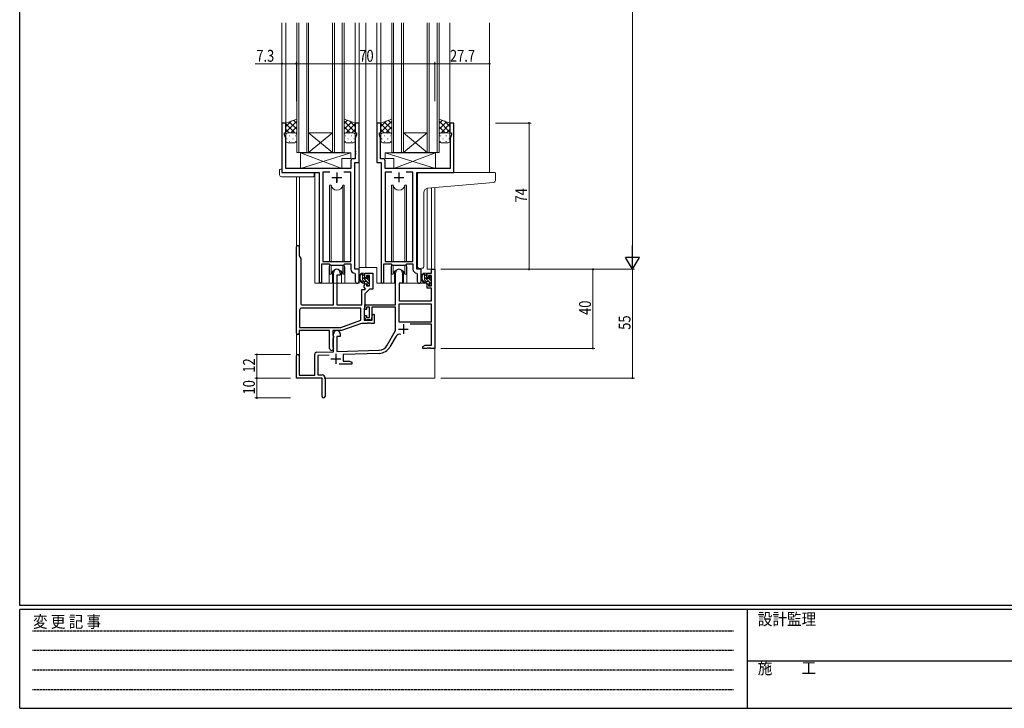
# Model space of a CAD drawing. Extents: x 0 to 1133, y 0 to 806.
# Drawn here: x 4 to 502, y 0 to 348 of the extents above; entities that cross this region are included whole.
import ezdxf

# ---------------------------------------------------------------- set-up
doc = ezdxf.new("R2010")
doc.units = 0
doc.linetypes.add('HIDDEN', pattern=[0.375, 0.25, -0.125])
for name, color, linetype, lineweight in [('YKK_11', 7, 'CONTINUOUS', 30), ('YKK_12', 2, 'CONTINUOUS', 13), ('YKK_13', 4, 'CONTINUOUS', 13), ('YKK_D', 6, 'CONTINUOUS', 13)]:
    doc.layers.add(name, color=color, linetype=linetype, lineweight=lineweight)
doc.layers.add('YKK_ZWAK', color=7, linetype='CONTINUOUS')
doc.styles.get("Standard").update_dxf_attribs({"font": 'ROMANS.SHX', "bigfont": 'EXTFONT.SHX'})
doc.styles.add('YKK_OSSTYLE1', font='romans.shx', dxfattribs={"width": 0.9, "bigfont": 'EXTFONT.SHX'})

# ---------------------------------------------------------------- blocks, each defined once
blk = doc.blocks.new('A201')
at = {"layer": 'YKK_ZWAK', "color": 254, "linetype": 'Continuous'}
for p, q in [((21, 35), (21, 410)), ((571, 35), (21, 35)), ((544, 34), (21, 34)), ((21, 9), (21, 34)), ((205, 34), (205, 9)), ((21, 9), (544, 9))]:
    blk.add_line(p, q, dxfattribs=at)
at = {"layer": 'YKK_ZWAK', "color": 131, "linetype": 'HIDDEN'}
for p, q in [((24.28, 28.63), (201.57, 28.63)), ((24.28, 23.68), (201.57, 23.68)), ((24.28, 18.74), (201.57, 18.74)), ((24.28, 13.79), (201.57, 13.79))]:
    blk.add_line(p, q, dxfattribs=at)
at = {"layer": 'YKK_ZWAK', "color": 131, "linetype": 'Continuous'}
blk.add_line((205, 21), (297, 21), dxfattribs=at)
at = {"layer": 'YKK_ZWAK', "color": 131, "linetype": 'Continuous', "style": 'YKK_OSSTYLE1', "width": 0.9}
for s, p in [('変 更 記 事', (24.37, 29.39)), ('設計監理', (207.69, 30.05)), ('施\u3000\u3000工', (207.69, 17.68))]:
    blk.add_text(s, height=3, dxfattribs=at).set_placement(p)

msp = doc.modelspace()

# ---------------------------------------------------------------- linework, layer by layer
at = {"layer": 'YKK_11', "color": 0, "linetype": 'ByBlock', "lineweight": -2, "ltscale": 0.5}
for p, q in [((136.67, 296.01), (136.67, 271.01)), ((138.67, 296.01), (136.67, 296.01)), ((138.67, 291.01), (138.67, 296.01)), ((173.67, 296.01), (173.67, 291.01)), ((175.67, 296.01), (173.67, 296.01)), ((175.67, 276.01), (175.67, 296.01)), ((184.67, 296.01), (184.67, 276.01)), ((186.67, 296.01), (184.67, 296.01)), ((186.67, 291.01), (186.67, 296.01)), ((221.67, 296.01), (221.67, 291.01)), ((223.67, 296.01), (221.67, 296.01)), ((223.67, 271.01), (223.67, 296.01)), ((137.97, 291.01), (138.67, 291.01)), ((137.97, 290.01), (137.97, 291.01)), ((138.6, 288.28), (137.97, 290.01)), ((173.67, 291.01), (174.37, 291.01)), ((174.37, 290.01), (173.74, 288.28)), ((174.37, 291.01), (174.37, 290.01)), ((185.97, 291.01), (186.67, 291.01)), ((185.97, 290.01), (185.97, 291.01)), ((186.6, 288.28), (185.97, 290.01)), ((221.67, 291.01), (222.37, 291.01)), ((222.37, 290.01), (221.74, 288.28)), ((222.37, 291.01), (222.37, 290.01)), ((138.6, 273.01), (138.6, 288.28)), ((173.74, 288.28), (173.74, 281.97)), ((186.6, 281.97), (186.6, 288.28)), ((221.74, 288.28), (221.74, 273.01)), ((173.74, 281.97), (173.86, 281.79)), ((173.86, 281.24), (173.74, 281.05)), ((173.74, 281.05), (173.74, 280.97)), ((173.74, 280.97), (173.86, 280.79)), ((173.86, 280.24), (173.74, 280.05)), ((173.74, 280.05), (173.74, 277.94)), ((173.86, 281.79), (173.86, 281.24)), ((173.86, 280.79), (173.86, 280.24)), ((186.48, 281.79), (186.6, 281.97)), ((186.48, 281.24), (186.48, 281.79)), ((186.6, 281.05), (186.48, 281.24)), ((186.48, 280.79), (186.6, 280.97)), ((186.48, 280.24), (186.48, 280.79)), ((186.6, 280.05), (186.48, 280.24)), ((186.6, 280.97), (186.6, 281.05)), ((186.6, 277.94), (186.6, 280.05)), ((171.54, 276.94), (171.54, 273.01)), ((173.74, 277.94), (172.54, 277.94)), ((173.47, 222.01), (173.47, 276.01)), ((173.47, 276.01), (175.67, 276.01)), ((184.67, 276.01), (186.87, 276.01)), ((187.8, 277.94), (186.6, 277.94)), ((186.87, 276.01), (186.87, 215.66)), ((188.8, 273.01), (188.8, 276.94)), ((136.67, 271.01), (155.47, 271.01)), ((171.54, 273.01), (138.6, 273.01)), ((155.47, 271.01), (155.47, 215.66)), ((157.4, 271.08), (157.4, 226.01)), ((160.88, 271.08), (157.4, 271.08)), ((160.88, 271.08), (157.4, 271.08)), ((171.54, 271.08), (168.05, 271.08)), ((171.54, 226.01), (171.54, 271.08)), ((221.74, 273.01), (188.8, 273.01)), ((188.8, 271.08), (188.8, 226.01)), ((192.28, 271.08), (188.8, 271.08)), ((192.28, 271.08), (188.8, 271.08)), ((202.94, 271.08), (199.45, 271.08)), ((202.94, 226.01), (202.94, 271.08)), ((204.87, 222.01), (204.87, 271.01)), ((204.87, 271.01), (223.67, 271.01)), ((143.97, 189.71), (143.97, 233.31)), ((145.37, 233.31), (145.37, 228.79)), ((145.37, 228.79), (146.17, 227.41)), ((146.17, 227.41), (146.17, 205.01)), ((156.77, 215.66), (156.77, 224.81)), ((156.77, 224.81), (160.47, 224.81)), ((157.4, 226.01), (171.54, 226.01)), ((160.47, 224.81), (161.2, 224.08)), ((167.74, 224.08), (168.47, 224.81)), ((168.47, 224.81), (171.54, 224.81)), ((171.54, 224.81), (171.54, 222.08)), ((188.17, 215.66), (188.17, 224.81)), ((188.17, 224.81), (191.87, 224.81)), ((188.8, 226.01), (202.94, 226.01)), ((191.87, 224.81), (192.6, 224.08)), ((199.14, 224.08), (199.87, 224.81)), ((199.87, 224.81), (202.94, 224.81)), ((202.94, 224.81), (202.94, 222.08)), ((161.2, 224.08), (167.74, 224.08)), ((162.77, 204.01), (162.77, 220.31)), ((166.17, 220.31), (166.17, 219.01)), ((173.45, 220.08), (173.74, 219.78)), ((175.67, 222.01), (173.47, 222.01)), ((173.74, 219.78), (173.74, 215.98)), ((175.67, 215.98), (175.67, 222.01)), ((178.67, 220.01), (182.57, 220.01)), ((178.67, 217.71), (178.67, 220.01)), ((182.57, 220.01), (182.57, 211.91)), ((192.6, 224.08), (199.14, 224.08)), ((204.85, 220.08), (205.14, 219.78)), ((207.07, 222.01), (204.87, 222.01)), ((205.14, 219.78), (205.14, 215.98)), ((207.07, 215.98), (207.07, 222.01)), ((164.47, 219.01), (164.47, 204.01)), ((166.17, 219.01), (164.47, 219.01)), ((178.27, 213.61), (178.67, 214.71)), ((179.47, 217.71), (178.67, 217.71)), ((178.67, 214.71), (179.47, 214.71)), ((179.47, 218.81), (179.47, 217.71)), ((180.94, 218.81), (179.47, 218.81)), ((179.47, 214.71), (179.47, 213.61)), ((180.94, 213.61), (180.94, 218.81)), ((177.04, 204.01), (177.04, 211.81)), ((177.04, 211.81), (178.56, 211.81)), ((178.27, 212.91), (178.27, 213.61)), ((178.96, 212.21), (178.27, 212.91)), ((178.56, 211.81), (178.96, 212.21)), ((180.97, 211.91), (178.67, 209.61)), ((178.67, 209.61), (178.67, 202.71)), ((179.47, 213.61), (180.94, 213.61)), ((182.57, 211.91), (180.97, 211.91)), ((145.6, 201.38), (145.6, 192.64)), ((176.54, 202.38), (146.6, 202.38)), ((176.54, 202.38), (146.6, 202.38)), ((147.17, 204.01), (162.77, 204.01)), ((164.47, 204.01), (177.04, 204.01)), ((176.54, 196.3), (176.54, 202.38)), ((178.42, 202.42), (178.17, 202.12)), ((178.17, 202.12), (178.17, 196.31)), ((178.67, 202.71), (178.42, 202.42)), ((182.37, 198.74), (183, 199.37)), ((183, 199.37), (183.37, 199.21)), ((166.48, 192.64), (176.54, 196.3)), ((176.85, 194.68), (166.77, 191.01)), ((179.81, 194.68), (176.85, 194.68)), ((178.17, 196.31), (182.37, 196.31)), ((179.99, 194.8), (179.81, 194.68)), ((180.54, 194.8), (179.99, 194.8)), ((180.73, 194.68), (180.54, 194.8)), ((180.81, 194.68), (180.73, 194.68)), ((180.99, 194.8), (180.81, 194.68)), ((181.54, 194.8), (180.99, 194.8)), ((181.73, 194.68), (181.54, 194.8)), ((183.37, 194.68), (181.73, 194.68)), ((182.37, 196.31), (182.37, 198.74)), ((183.37, 199.21), (183.37, 194.68)), ((160.77, 191.01), (145.37, 191.01)), ((145.37, 191.01), (145.37, 189.71)), ((145.6, 192.64), (166.48, 192.64)), ((160.77, 182.01), (160.77, 191.01)), ((162.4, 191.01), (162.4, 188.69)), ((166.77, 191.01), (162.4, 191.01)), ((162.4, 188.69), (162.55, 188.5)), ((162.55, 187.02), (162.4, 186.83)), ((162.4, 186.83), (162.4, 182.69)), ((162.55, 188.5), (162.77, 188.21)), ((162.77, 187.31), (162.55, 187.02)), ((162.77, 188.21), (162.77, 187.31)), ((162.4, 182.69), (162.55, 182.5)), ((162.55, 182.5), (162.77, 182.21)), ((162.77, 182.21), (162.77, 182.01))]:
    msp.add_line(p, q, dxfattribs=at)
at = {"layer": 'YKK_11', "color": 2, "ltscale": 0.5}
for p, q in [((164.47, 271.01), (164.47, 266.01)), ((195.87, 271.01), (195.87, 266.01)), ((161.97, 268.51), (166.97, 268.51)), ((193.37, 268.51), (198.37, 268.51))]:
    msp.add_line(p, q, dxfattribs=at)
at = {"layer": 'YKK_11'}
msp.add_line((164.47, 265.78), (164.47, 268.51), dxfattribs=at)
at = {"layer": 'YKK_11', "color": 0, "linetype": 'ByBlock', "lineweight": -2}
for p, q in [((194.17, 204.01), (194.17, 220.31)), ((197.57, 220.31), (197.57, 215.01)), ((210.07, 220.01), (212.34, 220.01)), ((210.07, 217.71), (210.07, 220.01)), ((212.34, 222.01), (213.97, 222.01)), ((212.34, 220.01), (212.34, 222.01)), ((213.97, 222.01), (213.97, 182.01)), ((195.97, 215.01), (195.97, 206.01)), ((197.57, 215.01), (195.97, 215.01)), ((210.87, 217.71), (210.07, 217.71)), ((210.07, 214.71), (210.87, 214.71)), ((210.07, 212.41), (210.07, 214.71)), ((210.87, 218.81), (210.87, 217.71)), ((212.34, 218.81), (210.87, 218.81)), ((210.87, 214.71), (210.87, 213.61)), ((212.34, 213.61), (212.34, 218.81)), ((212.34, 212.41), (210.07, 212.41)), ((210.87, 213.61), (212.34, 213.61)), ((212.34, 206.01), (212.34, 212.41)), ((212.34, 204.38), (195.8, 204.38)), ((212.34, 204.38), (195.8, 204.38)), ((195.8, 204.38), (195.8, 195.41)), ((195.97, 206.01), (212.34, 206.01)), ((212.34, 195.41), (212.34, 204.38)), ((178.67, 204.01), (194.17, 204.01)), ((178.67, 201.71), (178.67, 204.01)), ((179.47, 201.71), (178.67, 201.71)), ((179.47, 202.81), (179.47, 201.71)), ((180.97, 202.81), (179.47, 202.81)), ((180.97, 197.61), (180.97, 202.81)), ((194.17, 202.81), (182.17, 202.81)), ((182.17, 202.81), (182.17, 197.41)), ((194.17, 191.01), (194.17, 202.81)), ((178.67, 198.71), (179.47, 198.71)), ((178.67, 197.41), (178.67, 198.71)), ((179.47, 198.71), (179.47, 197.61)), ((179.47, 197.61), (180.97, 197.61)), ((181.17, 196.41), (179.67, 196.41)), ((195.8, 195.41), (212.34, 195.41)), ((162.77, 180.34), (162.77, 189.31)), ((166.17, 189.31), (166.17, 188.01)), ((189.91, 183.64), (194.17, 191.01)), ((212.34, 194.21), (201.47, 194.21)), ((212.34, 183.64), (212.34, 194.21)), ((164.47, 188.01), (164.47, 180.4)), ((166.17, 188.01), (164.47, 188.01)), ((194.46, 188.26), (191.32, 182.83)), ((154.23, 180.05), (162.77, 180.34)), ((164.47, 180.4), (185.76, 181.15)), ((185.81, 179.52), (167.67, 178.88)), ((207.97, 183.01), (209.06, 183.64)), ((207.97, 182.01), (207.97, 183.01)), ((210.01, 182.01), (207.97, 182.01)), ((209.06, 183.64), (212.34, 183.64)), ((210.19, 182.13), (210.01, 182.01)), ((210.74, 182.13), (210.19, 182.13)), ((210.93, 182.01), (210.74, 182.13)), ((211.01, 182.01), (210.93, 182.01)), ((211.19, 182.13), (211.01, 182.01)), ((211.74, 182.13), (211.19, 182.13)), ((211.93, 182.01), (211.74, 182.13)), ((213.97, 182.01), (211.93, 182.01)), ((143.97, 167.01), (143.97, 178.31)), ((145.37, 178.31), (145.37, 168.41)), ((153.27, 168.41), (153.27, 179.05)), ((160.53, 178.63), (154.9, 178.44)), ((154.9, 178.44), (154.9, 168.64)), ((167.67, 178.88), (167.67, 175.64)), ((167.67, 175.64), (170.88, 175.64)), ((170.88, 175.64), (171.97, 175.01)), ((171.97, 175.01), (171.97, 174.01)), ((171.97, 174.01), (165.62, 174.01)), ((156.97, 167.01), (143.97, 167.01)), ((145.37, 168.41), (153.27, 168.41)), ((154.9, 168.64), (156.97, 168.64)), ((156.97, 162.47), (156.97, 167.01)), ((158.47, 167.14), (158.47, 157.76)), ((157.09, 162.29), (156.97, 162.47)), ((156.97, 161.55), (157.09, 161.74)), ((156.97, 157.76), (156.97, 161.55)), ((157.09, 161.74), (157.09, 162.29))]:
    msp.add_line(p, q, dxfattribs=at)
at = {"layer": 'YKK_11', "color": 2}
for p, q in [((198.07, 194.31), (198.07, 189.31)), ((195.57, 191.81), (200.57, 191.81)), ((161.47, 176.71), (166.47, 176.71)), ((163.97, 179.21), (163.97, 174.21))]:
    msp.add_line(p, q, dxfattribs=at)
at = {"layer": 'YKK_11', "color": 0, "linetype": 'ByBlock', "lineweight": -2, "ltscale": 0.5}
for centre, radius, start, end in [((172.54, 276.94), 1, 90, 180), ((187.8, 276.94), 1, 0, 90), ((144.67, 233.31), 0.7, 360, 180), ((164.47, 220.31), 1.7, 360, 180), ((173.54, 222.08), 2, 180, 267.5081), ((204.94, 222.08), 2, 180, 267.5081), ((156.12, 215.66), 0.65, 180, 0), ((174.7, 215.98), 0.965, 180, 0), ((187.52, 215.66), 0.65, 180, 0), ((206.1, 215.98), 0.965, 180, 0), ((147.17, 205.01), 1, 180, 270), ((146.6, 201.38), 1, 90, 180), ((144.67, 189.71), 0.7, 180, 0), ((161.77, 182.01), 1, 180, 270), ((161.77, 182.01), 1, 270, 360)]:
    msp.add_arc(centre, radius, start, end, dxfattribs=at)
at = {"layer": 'YKK_11', "color": 0, "linetype": 'ByBlock', "lineweight": -2}
for centre, radius, start, end in [((195.87, 220.31), 1.7, 360, 180), ((179.67, 197.41), 1, 180, 270), ((181.17, 197.41), 1, 270, 360), ((164.47, 189.31), 1.7, 360, 180), ((196.02, 187.36), 1.8, 65.2987, 150), ((154.27, 179.05), 1, 92, 180), ((185.58, 186.14), 5, 272, 330), ((185.58, 186.14), 6.63, 272, 330), ((144.67, 178.31), 0.7, 360, 180), ((156.97, 167.14), 1.5, 0, 90), ((157.72, 157.76), 0.75, 180, 0)]:
    msp.add_arc(centre, radius, start, end, dxfattribs=at)
at = {"layer": 'YKK_12'}
for p, q in [((136.67, 346.76), (136.67, 295.51)), ((138.67, 346.76), (138.67, 295.51)), ((173.67, 346.76), (173.67, 278.05)), ((175.67, 215.01), (175.67, 346.76)), ((179.17, 223.01), (179.17, 346.76)), ((184.67, 346.76), (184.67, 295.66)), ((186.67, 346.76), (186.67, 295.51)), ((221.67, 346.76), (221.67, 295.51)), ((241.67, 346.76), (241.67, 271.01)), ((175.67, 276.31), (175.67, 215.01)), ((153.27, 215.01), (153.27, 271.01)), ((153.27, 215.01), (153.27, 270.71)), ((143.97, 268.83), (143.97, 233.31)), ((145.6, 268.83), (145.6, 228.4)), ((210.07, 262.97), (210.07, 222.01)), ((212.34, 222.01), (212.34, 263.18)), ((213.97, 263.32), (213.97, 222.01)), ((143.97, 233.31), (143.97, 178.31)), ((160.47, 222.51), (160.47, 215.01)), ((168.47, 222.51), (168.47, 215.01)), ((179.17, 223.01), (175.67, 223.01)), ((184.67, 223.01), (179.17, 223.01)), ((184.67, 223.01), (184.67, 215.01)), ((184.67, 223.01), (184.67, 215.01)), ((191.87, 222.51), (191.87, 215.01)), ((199.87, 222.51), (199.87, 215.01)), ((210.07, 222.01), (213.97, 222.01)), ((153.27, 215.01), (175.67, 215.01)), ((191.87, 215.01), (184.67, 215.01)), ((206.09, 215.01), (199.87, 215.01)), ((145.6, 190.96), (145.6, 168.41)), ((213.97, 182.51), (213.97, 167.01)), ((157.97, 167.01), (213.97, 167.01))]:
    msp.add_line(p, q, dxfattribs=at)
at = {"layer": 'YKK_12', "linetype": 'Continuous'}
for p, q in [((144.17, 281.02), (144.17, 346.76)), ((145.17, 346.76), (145.17, 281.02)), ((149.17, 281.02), (149.17, 346.76)), ((150.17, 346.76), (150.17, 281.02)), ((162.17, 281.02), (162.17, 346.76)), ((163.17, 346.76), (163.17, 281.02)), ((167.17, 281.02), (167.17, 346.76)), ((168.17, 346.76), (168.17, 281.02)), ((192.17, 281.02), (192.17, 346.76)), ((193.17, 346.76), (193.17, 281.02)), ((197.17, 281.02), (197.17, 346.76)), ((198.17, 346.76), (198.17, 281.02)), ((210.17, 281.02), (210.17, 346.76)), ((211.17, 346.76), (211.17, 281.02)), ((215.17, 281.02), (215.17, 346.76)), ((216.17, 346.76), (216.17, 281.02)), ((150.17, 281.02), (162.17, 291.02)), ((162.17, 281.02), (150.17, 291.02)), ((162.17, 291.02), (150.17, 291.02)), ((198.17, 281.02), (210.17, 291.02)), ((210.17, 281.02), (198.17, 291.02)), ((210.17, 291.02), (198.17, 291.02)), ((150.17, 281.02), (144.17, 281.02)), ((162.17, 281.02), (150.17, 281.02)), ((168.17, 281.02), (162.17, 281.02)), ((198.17, 281.02), (192.17, 281.02)), ((210.17, 281.02), (198.17, 281.02)), ((216.17, 281.02), (210.17, 281.02))]:
    msp.add_line(p, q, dxfattribs=at)
at = {"layer": 'YKK_12'}
for centre, start, end in [((164.47, 222.51), 159.6359, 180), ((164.47, 222.51), 0, 20.3641), ((195.87, 222.51), 159.6359, 180), ((195.87, 222.51), 0, 20.3641)]:
    msp.add_arc(centre, 4, start, end, dxfattribs=at)
at = {"layer": 'YKK_13'}
for p, q in [((144.17, 298.01), (138.67, 296.01)), ((138.67, 294.21), (141.5, 297.04)), ((138.67, 291.38), (144.17, 296.88)), ((138.67, 296.01), (138.67, 290.01)), ((143.19, 291.01), (138.67, 295.53)), ((144.17, 292.86), (140.39, 296.64)), ((141.13, 291.01), (144.17, 294.05)), ((144.17, 295.69), (142.46, 297.39)), ((144.17, 290.01), (144.17, 298.01)), ((168.17, 298.01), (173.67, 296.01)), ((168.17, 290.01), (168.17, 298.01)), ((168.17, 295.69), (169.87, 297.39)), ((173.67, 291.38), (168.17, 296.88)), ((168.17, 292.86), (171.95, 296.64)), ((171.21, 291.01), (168.17, 294.05)), ((169.15, 291.01), (173.67, 295.53)), ((173.67, 294.21), (170.83, 297.04)), ((173.67, 296.01), (173.67, 290.01)), ((192.17, 298.01), (186.67, 296.01)), ((186.67, 294.21), (189.5, 297.04)), ((186.67, 291.38), (192.17, 296.88)), ((186.67, 296.01), (186.67, 290.01)), ((191.19, 291.01), (186.67, 295.53)), ((192.17, 292.86), (188.39, 296.64)), ((189.13, 291.01), (192.17, 294.05)), ((192.17, 295.69), (190.46, 297.39)), ((192.17, 290.01), (192.17, 298.01)), ((216.17, 290.01), (216.17, 298.01)), ((216.17, 298.01), (221.67, 296.01)), ((216.17, 295.69), (217.87, 297.39)), ((221.67, 291.38), (216.17, 296.88)), ((216.17, 292.86), (219.95, 296.64)), ((219.21, 291.01), (216.17, 294.05)), ((217.15, 291.01), (221.67, 295.53)), ((221.67, 294.21), (218.83, 297.04)), ((221.67, 296.01), (221.67, 290.01)), ((140.36, 291.01), (138.67, 292.7)), ((138.67, 287.01), (138.67, 290.01)), ((139.25, 290.92), (139.29, 290.92)), ((139.67, 291.01), (143.17, 291.01)), ((139.67, 291.01), (143.17, 291.01)), ((140.5, 289.51), (140.7, 289.51)), ((142.12, 290.92), (142.32, 290.92)), ((143.53, 289.51), (143.73, 289.51)), ((143.76, 290.82), (144.17, 291.22)), ((144.17, 290.03), (144.17, 290.03)), ((144.17, 290.01), (144.17, 287.01)), ((168.57, 290.82), (168.17, 291.22)), ((168.17, 290.03), (168.17, 290.03)), ((168.17, 290.01), (168.17, 287.01)), ((168.8, 289.51), (168.6, 289.51)), ((172.67, 291.01), (169.17, 291.01)), ((172.67, 291.01), (169.17, 291.01)), ((170.22, 290.92), (170.02, 290.92)), ((171.83, 289.51), (171.63, 289.51)), ((171.98, 291.01), (173.67, 292.7)), ((173.08, 290.92), (173.05, 290.92)), ((173.67, 287.01), (173.67, 290.01)), ((188.36, 291.01), (186.67, 292.7)), ((186.67, 287.01), (186.67, 290.01)), ((187.25, 290.92), (187.29, 290.92)), ((187.67, 291.01), (191.17, 291.01)), ((187.67, 291.01), (191.17, 291.01)), ((188.5, 289.51), (188.7, 289.51)), ((190.12, 290.92), (190.32, 290.92)), ((191.53, 289.51), (191.73, 289.51)), ((191.76, 290.82), (192.17, 291.22)), ((192.17, 290.03), (192.17, 290.03)), ((192.17, 290.01), (192.17, 287.01)), ((216.57, 290.82), (216.17, 291.22)), ((216.17, 290.03), (216.17, 290.03)), ((216.17, 290.01), (216.17, 287.01)), ((216.8, 289.51), (216.6, 289.51)), ((220.67, 291.01), (217.17, 291.01)), ((220.67, 291.01), (217.17, 291.01)), ((218.22, 290.92), (218.02, 290.92)), ((219.83, 289.51), (219.63, 289.51)), ((219.98, 291.01), (221.67, 292.7)), ((221.08, 290.92), (221.05, 290.92)), ((221.67, 287.01), (221.67, 290.01)), ((139.09, 288.09), (139.29, 288.09)), ((143.17, 286.01), (139.67, 286.01)), ((140.5, 286.68), (140.7, 286.68)), ((142.12, 288.09), (142.32, 288.09)), ((143.53, 286.68), (143.73, 286.68)), ((168.8, 286.68), (168.6, 286.68)), ((169.17, 286.01), (172.67, 286.01)), ((170.22, 288.09), (170.02, 288.09)), ((171.83, 286.68), (171.63, 286.68)), ((173.25, 288.09), (173.05, 288.09)), ((187.09, 288.09), (187.29, 288.09)), ((191.17, 286.01), (187.67, 286.01)), ((188.5, 286.68), (188.7, 286.68)), ((190.12, 288.09), (190.32, 288.09)), ((191.53, 286.68), (191.73, 286.68)), ((216.8, 286.68), (216.6, 286.68)), ((217.17, 286.01), (220.67, 286.01)), ((218.22, 288.09), (218.02, 288.09)), ((219.83, 286.68), (219.63, 286.68)), ((221.25, 288.09), (221.05, 288.09)), ((167.04, 273.01), (146.04, 281.01)), ((146.04, 273.01), (171.54, 281.01)), ((146.04, 281.01), (146.04, 273.01)), ((146.04, 281.01), (171.54, 281.01)), ((171.54, 281.01), (171.54, 278.01)), ((214.29, 273.01), (188.8, 281.01)), ((214.29, 281.01), (188.8, 281.01)), ((188.8, 281.01), (188.8, 278.01)), ((193.29, 273.01), (214.29, 281.01)), ((214.29, 281.01), (214.29, 273.01)), ((167.04, 278.01), (167.04, 273.01)), ((167.04, 278.01), (171.54, 278.01)), ((193.29, 278.01), (188.8, 278.01)), ((193.29, 278.01), (193.29, 273.01)), ((135.48, 269.83), (135.48, 272.2)), ((136.48, 272.71), (136.67, 272.71)), ((136.67, 272.71), (136.67, 272.21)), ((136.67, 271.31), (136.67, 272.21)), ((136.97, 271.01), (152.47, 271.01)), ((146.04, 273.01), (167.04, 273.01)), ((152.97, 270.51), (152.97, 269.83)), ((152.97, 269.83), (152.97, 269.33)), ((214.29, 273.01), (193.29, 273.01)), ((205.17, 261.46), (205.17, 270.01)), ((206.16, 271.01), (244.36, 271.01)), ((244.66, 266.93), (244.66, 270.71)), ((136.48, 268.83), (152.47, 268.83)), ((160.72, 264.51), (160.72, 226.01)), ((161.51, 264.51), (160.72, 264.51)), ((161.51, 226.01), (161.51, 264.51)), ((167.43, 226.01), (167.43, 264.51)), ((168.22, 264.51), (167.43, 264.51)), ((168.22, 226.01), (168.22, 264.51)), ((192.12, 264.51), (192.12, 226.01)), ((192.91, 264.51), (192.12, 264.51)), ((192.91, 226.01), (192.91, 264.51)), ((198.83, 226.01), (198.83, 264.51)), ((199.62, 264.51), (198.83, 264.51)), ((199.62, 226.01), (199.62, 264.51)), ((210.29, 263), (243.75, 265.93)), ((205.17, 261.46), (205.17, 260.46)), ((205.17, 223.46), (205.17, 260.46)), ((208.47, 223.57), (208.47, 260.91)), ((160.72, 224.56), (160.72, 219.51)), ((168.22, 219.51), (168.22, 224.56)), ((192.12, 224.56), (192.12, 219.51)), ((199.62, 219.51), (199.62, 224.56)), ((160.72, 219.51), (161.51, 219.51)), ((161.51, 219.51), (161.51, 224.08)), ((162.22, 221), (162.22, 215.01)), ((166.72, 215.01), (166.72, 221)), ((167.43, 219.51), (167.43, 224.08)), ((167.43, 219.51), (168.22, 219.51)), ((178.14, 220.01), (176.84, 220.01)), ((177.44, 216.81), (177.44, 220.01)), ((178.44, 218.49), (177.44, 219.49)), ((178.44, 217.71), (178.44, 219.71)), ((192.12, 219.51), (192.91, 219.51)), ((192.91, 219.51), (192.91, 224.08)), ((193.62, 221), (193.62, 215.01)), ((198.12, 215.01), (198.12, 221)), ((198.83, 219.51), (198.83, 224.08)), ((198.83, 219.51), (199.62, 219.51)), ((207.47, 222.57), (206.25, 222.46)), ((207.47, 222.57), (207.55, 222.58)), ((209.54, 220.01), (208.24, 220.01)), ((208.84, 216.81), (208.84, 220.01)), ((209.84, 218.49), (208.84, 219.49)), ((209.84, 217.71), (209.84, 219.71)), ((160.47, 215.01), (162.22, 215.01)), ((166.72, 215.01), (168.47, 215.01)), ((180.94, 214.57), (177.44, 218.07)), ((178.27, 215.83), (177.45, 216.64)), ((179.54, 215.81), (178.44, 215.81)), ((179.38, 217.41), (178.74, 217.41)), ((180.74, 216.19), (179.74, 217.18)), ((179.84, 218.21), (179.84, 217.87)), ((179.84, 215.51), (179.84, 214.21)), ((180.18, 213.91), (179.84, 214.26)), ((180.94, 217.4), (179.92, 218.42)), ((180.85, 217.92), (180.35, 218.42)), ((180.74, 214.91), (180.74, 216.91)), ((180.94, 217.11), (180.94, 217.71)), ((180.94, 214.21), (180.94, 214.71)), ((193.62, 215.01), (191.87, 215.01)), ((196.09, 214.71), (196.04, 208.51)), ((209.97, 215.01), (196.39, 215.01)), ((199.87, 215.01), (198.12, 215.01)), ((212.34, 214.57), (208.84, 218.07)), ((209.67, 215.83), (208.85, 216.64)), ((210.94, 215.81), (209.84, 215.81)), ((209.97, 215.01), (210.04, 212.41)), ((210.78, 217.41), (210.14, 217.41)), ((212.14, 216.19), (211.14, 217.18)), ((211.24, 218.21), (211.24, 217.87)), ((211.24, 215.51), (211.24, 214.21)), ((211.58, 213.91), (211.24, 214.26)), ((212.34, 217.4), (211.32, 218.42)), ((212.25, 217.92), (211.75, 218.42)), ((212.14, 214.91), (212.14, 216.91)), ((212.34, 217.11), (212.34, 217.71)), ((212.34, 214.21), (212.34, 214.71)), ((180.14, 213.91), (180.64, 213.91)), ((196.07, 212.51), (195.97, 212.51)), ((210.04, 212.41), (212.01, 212.41)), ((211.54, 213.91), (212.04, 213.91)), ((212.34, 208.51), (212.31, 212.11)), ((195.97, 207.58), (196.05, 207.5)), ((196.04, 208.51), (196.06, 206.31)), ((196.36, 206.01), (212.02, 206.01)), ((212.32, 206.31), (212.34, 208.51))]:
    msp.add_line(p, q, dxfattribs=at)
for centre, radius, start, end in [((139.67, 290.01), 1, 89.9999, 179.9999), ((139.67, 290.01), 1, 89.9999, 179.9999), ((143.17, 290.01), 1, 359.9999, 89.9999), ((143.17, 290.01), 1, 359.9999, 89.9999), ((169.17, 290.01), 1, 90.0001, 180.0001), ((169.17, 290.01), 1, 90.0001, 180.0001), ((172.67, 290.01), 1, 0.0001, 90.0001), ((172.67, 290.01), 1, 0.0001, 90.0001), ((187.67, 290.01), 1, 89.9999, 179.9999), ((187.67, 290.01), 1, 89.9999, 179.9999), ((191.17, 290.01), 1, 359.9999, 89.9999), ((191.17, 290.01), 1, 359.9999, 89.9999), ((217.17, 290.01), 1, 90.0001, 180.0001), ((217.17, 290.01), 1, 90.0001, 180.0001), ((220.67, 290.01), 1, 0.0001, 90.0001), ((220.67, 290.01), 1, 0.0001, 90.0001), ((139.67, 287.01), 1, 179.9999, 269.9999), ((143.17, 287.01), 1, 269.9999, 359.9999), ((169.17, 287.01), 1, 180.0001, 270.0001), ((172.67, 287.01), 1, 270.0001, 0.0001), ((187.67, 287.01), 1, 179.9999, 269.9999), ((191.17, 287.01), 1, 269.9999, 359.9999), ((217.17, 287.01), 1, 180.0001, 270.0001), ((220.67, 287.01), 1, 270.0001, 0.0001), ((135.94, 272.22), 0.462, 136.9505, 182.0465), ((136.48, 269.83), 1, 180, 269.9949), ((136.25, 271.58), 1.15, 78.4947, 123.877), ((136.97, 271.31), 0.3, 180, 270), ((152.47, 270.51), 0.5, 0, 90), ((152.47, 269.33), 0.5, 269.9989, 0), ((206.17, 270.01), 1, 135.573, 180), ((206.17, 270.01), 1, 90, 135.573), ((206.17, 270.01), 1, 121.3669, 135.573), ((244.36, 270.71), 0.3, 0, 90), ((164.47, 265.01), 3, 189.598, 350.4058), ((195.87, 265.01), 3, 189.598, 350.4058), ((243.66, 266.93), 1, 275, 0), ((210.46, 261.01), 2, 95, 182.8683), ((164.47, 219.01), 3, 9.5942, 170.4066), ((178.55, 217.69), 2.89, 126.4519, 263.9039), ((178.64, 217.73), 2.5, 139.4581, 259.2522), ((176.58, 219.61), 0.3, 301.6219, 336.9504), ((177.04, 219.41), 0.2, 36.8699, 156.9504), ((177.44, 219.71), 0.3, 216.8699, 270), ((178.14, 219.71), 0.3, 0, 90), ((195.87, 219.01), 3, 9.5942, 170.4066), ((206.17, 223.46), 1, 180, 275), ((209.95, 217.69), 2.89, 126.4519, 263.9039), ((210.04, 217.73), 2.5, 139.4581, 259.2522), ((207.47, 223.57), 1, 275, 0), ((207.98, 219.61), 0.3, 301.6219, 336.9504), ((208.44, 219.41), 0.2, 36.8699, 156.9504), ((208.84, 219.71), 0.3, 216.8699, 270), ((209.54, 219.71), 0.3, 0, 90), ((178.44, 216.81), 1, 180, 270), ((178.32, 215.06), 0.25, 253.6388, 125.5816), ((178.74, 217.71), 0.3, 180, 270), ((179.38, 217.11), 0.3, 33.0557, 90), ((179.54, 215.51), 0.3, 0, 90), ((179.84, 217.41), 0.25, 213.0557, 56.9443), ((180.14, 218.21), 0.3, 45, 180), ((180.14, 217.87), 0.3, 180, 236.9443), ((180.14, 214.21), 0.3, 180, 270), ((180.64, 214.21), 0.3, 270, 0), ((180.74, 217.11), 0.2, 270, 0), ((180.74, 214.71), 0.2, 0, 90), ((180.64, 217.71), 0.3, 0, 45), ((196.39, 214.71), 0.3, 90, 179.5), ((209.84, 216.81), 1, 180, 270), ((209.72, 215.06), 0.25, 253.6388, 125.5816), ((210.14, 217.71), 0.3, 180, 270), ((210.78, 217.11), 0.3, 33.0557, 90), ((210.94, 215.51), 0.3, 0, 90), ((211.24, 217.41), 0.25, 213.0557, 56.9443), ((211.54, 218.21), 0.3, 45, 180), ((211.54, 217.87), 0.3, 180, 236.9443), ((211.54, 214.21), 0.3, 180, 270), ((212.04, 214.21), 0.3, 270, 0), ((212.14, 217.11), 0.2, 270, 0), ((212.14, 214.71), 0.2, 0, 90), ((212.04, 217.71), 0.3, 0, 45), ((212.01, 212.11), 0.3, 0.5, 90), ((196.36, 206.31), 0.3, 180.5, 270), ((212.02, 206.31), 0.3, 270, 359.5)]:
    msp.add_arc(centre, radius, start, end, dxfattribs=at)
at = {"layer": 'YKK_D'}
for p, q in [((313.97, 615.01), (313.97, 229.01)), ((136.67, 326.01), (123.07, 326.01)), ((143.97, 326.01), (136.67, 326.01)), ((143.97, 307), (143.97, 327.01)), ((143.97, 307), (143.97, 327.01)), ((143.97, 326.01), (213.97, 326.01)), ((213.97, 307), (213.97, 327.01)), ((213.97, 307), (213.97, 327.01)), ((213.97, 326.01), (241.67, 326.01)), ((244.67, 296.01), (262.67, 296.01)), ((261.67, 222.01), (261.67, 296.01)), ((216.97, 222.01), (314.97, 222.01)), ((216.97, 222.01), (294.97, 222.01)), ((216.97, 222.01), (314.97, 222.01)), ((244.67, 222.01), (262.67, 222.01)), ((293.97, 222.01), (293.97, 182.01)), ((313.97, 222.01), (313.97, 167.01)), ((216.97, 182.01), (294.97, 182.01)), ((140.97, 179.01), (122.97, 179.01)), ((123.97, 167.01), (123.97, 179.01)), ((140.97, 167.01), (122.97, 167.01)), ((140.97, 167.01), (122.97, 167.01)), ((123.97, 167.01), (123.97, 157.01)), ((216.97, 167.01), (314.97, 167.01)), ((140.97, 157.01), (122.97, 157.01))]:
    msp.add_line(p, q, dxfattribs=at)
at = {"layer": 'YKK_D', "lineweight": -2}
for p, q in [((313.97, 222.01), (313.97, 234.14)), ((317.47, 228.07), (310.47, 228.07)), ((313.97, 222.01), (310.47, 228.07)), ((313.97, 222.01), (317.47, 228.07))]:
    msp.add_line(p, q, dxfattribs=at)
at = {"layer": 'YKK_D', "linetype": 'ByBlock', "const_width": 0.85}
for points in [[(136.77, 326.01, 1), (136.56, 326.01, 1)], [(144.07, 326.01, 1), (143.86, 326.01, 1)], [(143.86, 326.01, 1), (144.07, 326.01, 1)], [(213.86, 326.01, 1), (214.07, 326.01, 1)], [(214.07, 326.01, 1), (213.86, 326.01, 1)], [(241.56, 326.01, 1), (241.77, 326.01, 1)], [(261.67, 295.91, 1), (261.67, 296.12, 1)], [(261.67, 222.12, 1), (261.67, 221.91, 1)], [(293.97, 221.91, 1), (293.97, 222.12, 1)], [(123.97, 178.91, 1), (123.97, 179.12, 1)], [(293.97, 182.12, 1), (293.97, 181.91, 1)], [(123.97, 166.91, 1), (123.97, 167.12, 1)], [(123.97, 167.12, 1), (123.97, 166.91, 1)], [(313.97, 167.12, 1), (313.97, 166.91, 1)], [(123.97, 157.12, 1), (123.97, 156.91, 1)]]:
    msp.add_lwpolyline(points, format="xyb", close=True, dxfattribs=at)

# ---------------------------------------------------------------- block references
at = {"layer": 'YKK_ZWAK', "xscale": 1.999999999998, "yscale": 1.999999999998, "zscale": 1.999999999998}
msp.add_blockref('A201', (-38, -18), dxfattribs=at)

# ---------------------------------------------------------------- texts
at = {"layer": 'YKK_D', "width": 0.8}
for s, p in [('7.3', (123.68, 327.01)), ('70', (175.78, 327.01)), ('27.7', (221.64, 327.01))]:
    msp.add_text(s, height=6, dxfattribs=at).set_placement(p)
for s, p in [('74', (260.67, 255.81)), ('40', (292.97, 198.92)), ('55', (312.97, 191.44)), ('12', (122.97, 169.76)), ('10', (122.97, 158.71))]:
    msp.add_text(s, height=6, rotation=90, dxfattribs=at).set_placement(p)

doc.saveas('drawing.dxf')
